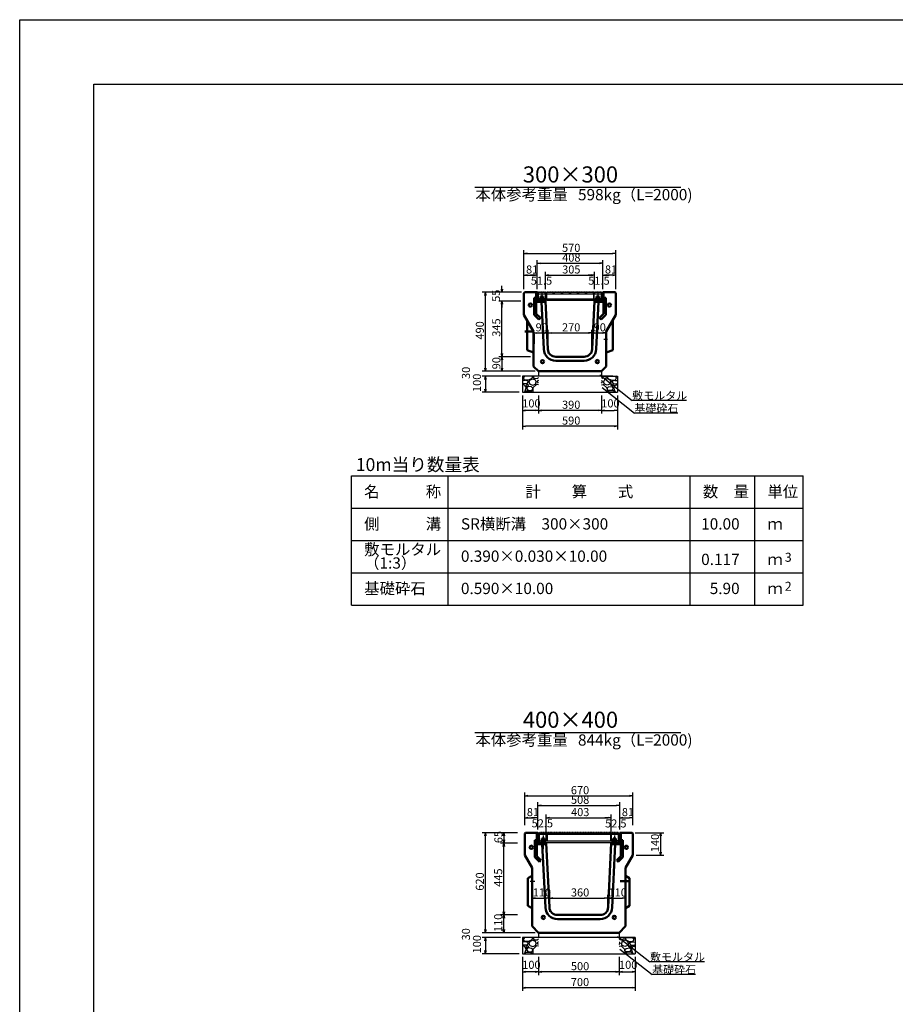
# Model space of a CAD drawing. Extents: x 131708 to 215808, y -112207 to -52807.
# Drawn here: x 131708 to 158850, y -83320 to -52807 of the extents above; entities that cross this region are included whole.
import ezdxf
from ezdxf.enums import TextEntityAlignment as Align

# ---------------------------------------------------------------- set-up
doc = ezdxf.new("R2010")
doc.units = 0
doc.header["$LTSCALE"] = 100
doc.header["$MEASUREMENT"] = 0
doc.layers.get('DEFPOINTS').update_dxf_attribs({"color": 8, "linetype": 'CONTINUOUS'})
for name, color, linetype in [('D-MTR-FRAM（材料表図枠）', 7, 'CONTINUOUS'), ('D-MTR-TXT(文字列）', 7, 'CONTINUOUS'), ('D-MTR（材料表タイトル）', 7, 'CONTINUOUS'), ('D-TTL(外枠）', 2, 'CONTINUOUS'), ('D-TTL-TXT（文字）', 7, 'CONTINUOUS')]:
    doc.layers.add(name, color=color, linetype=linetype)
for name, color, linetype, lineweight in [('D-STR-DIM（寸法）', 7, 'CONTINUOUS', 25), ('D-STR-HTXT（旗揚げ）', 7, 'CONTINUOUS', 25), ('D-STR-STR1（構造物）', 6, 'CONTINUOUS', 25), ('D-STR-STRn（構造物）', 7, 'CONTINUOUS', 25), ('D-STR-TXT（文字）', 7, 'CONTINUOUS', 25), ('D-STR（構造物外形線）', 1, 'CONTINUOUS', 50)]:
    doc.layers.add(name, color=color, linetype=linetype, lineweight=lineweight)
doc.styles.add('ＭＳ ゴシック', font='MS Gothic.ttf')
doc.styles.add('ＭＳゴシック', font='MS Gothic.ttf')

msp = doc.modelspace()

# ---------------------------------------------------------------- linework, layer by layer
at = {"layer": 'D-MTR-FRAM（材料表図枠）', "color": 2, "linetype": 'Continuous'}
for p, q in [((141993, -66947), (155993, -66947)), ((141993, -70947), (141993, -66947)), ((144993, -70947), (144993, -66947)), ((152493, -70947), (152493, -66947)), ((154493, -70147), (154493, -66947)), ((154493, -70947), (154493, -66947)), ((155993, -70947), (155993, -66947)), ((141993, -67947), (155993, -67947)), ((141993, -68947), (155993, -68947)), ((141993, -69947), (155993, -69947)), ((141993, -70947), (155993, -70947))]:
    msp.add_line(p, q, dxfattribs=at)
at = {"layer": 'D-STR-DIM（寸法）', "color": 7, "linetype": 'Continuous', "lineweight": 25, "ltscale": 100}
for p, q in [((147339, -61153), (147339, -59952)), ((147439, -60052), (150089, -60052)), ((150189, -61153), (150189, -59952)), ((147744, -61153), (147744, -60256)), ((147844, -60356), (149684, -60356)), ((149784, -61153), (149784, -60256)), ((147339, -61153), (147339, -60623)), ((147744, -61153), (147744, -60623)), ((147744, -61153), (147744, -60623)), ((148002, -61153), (148002, -60623)), ((148002, -61153), (148002, -60623)), ((149527, -61153), (149527, -60623)), ((149527, -61153), (149527, -60623)), ((149784, -61153), (149784, -60623)), ((149784, -61153), (149784, -60623)), ((150189, -61153), (150189, -60623)), ((147439, -60723), (147644, -60723)), ((147644, -60723), (147544, -60723)), ((148102, -60723), (148202, -60723)), ((148102, -60723), (149427, -60723)), ((149427, -60723), (149327, -60723)), ((149884, -60723), (149984, -60723)), ((150089, -60723), (149884, -60723)), ((147264, -61253), (146046, -61253)), ((147264, -61253), (146558, -61253)), ((146658, -61153), (146658, -61053)), ((146146, -63603), (146146, -61353)), ((147239, -61528), (146558, -61528)), ((147105, -61528), (146558, -61528)), ((146658, -61628), (146658, -61728)), ((146658, -63153), (146658, -61628)), ((147639, -63453), (147639, -62416)), ((147739, -62516), (147989, -62516)), ((148089, -63153), (148089, -62416)), ((148089, -63153), (148089, -62416)), ((148189, -62516), (149339, -62516)), ((149439, -63153), (149439, -62416)), ((149439, -63153), (149439, -62416)), ((149539, -62516), (149789, -62516)), ((149889, -63453), (149889, -62416)), ((147539, -63253), (146558, -63253)), ((147539, -63253), (146558, -63253)), ((146658, -63353), (146658, -63603)), ((147689, -63703), (146046, -63703)), ((147105, -63703), (146046, -63703)), ((146146, -63603), (146146, -63503)), ((147689, -63703), (146558, -63703)), ((147189, -63853), (146046, -63853)), ((147234, -63853), (146046, -63853)), ((146146, -63953), (146146, -64053)), ((146146, -63953), (146146, -64253)), ((147189, -64353), (146046, -64353)), ((147289, -64453), (147289, -65506)), ((147289, -64453), (147289, -65014)), ((147789, -64453), (147789, -65014)), ((147789, -64453), (147789, -65014)), ((149739, -64453), (149739, -65014)), ((149739, -64453), (149739, -65014)), ((150239, -64453), (150239, -65014)), ((150239, -64453), (150239, -65506)), ((147689, -64914), (147389, -64914)), ((149639, -64914), (147889, -64914)), ((149839, -64914), (150139, -64914)), ((150139, -65406), (147389, -65406)), ((147364, -77759), (147364, -76759)), ((147464, -76859), (150614, -76859)), ((150714, -77759), (150714, -76759)), ((147769, -77759), (147769, -77057)), ((147869, -77157), (150209, -77157)), ((150309, -77759), (150309, -77057)), ((147364, -77764), (147364, -77438)), ((147769, -77902), (147769, -77438)), ((147769, -77764), (147769, -77438)), ((148032, -77834), (148032, -77438)), ((148032, -78227), (148032, -77438)), ((150047, -78227), (150047, -77438)), ((150047, -77834), (150047, -77438)), ((150309, -77764), (150309, -77438)), ((150309, -77902), (150309, -77438)), ((150714, -77764), (150714, -77438)), ((147464, -77538), (147669, -77538)), ((147669, -77538), (147569, -77538)), ((148132, -77538), (148232, -77538)), ((148132, -77538), (149947, -77538)), ((149947, -77538), (149847, -77538)), ((150409, -77538), (150509, -77538)), ((150409, -77538), (150614, -77538)), ((147136, -78002), (146046, -78002)), ((146146, -81002), (146146, -78102)), ((147136, -78002), (146615, -78002)), ((146715, -78102), (146715, -78227)), ((150789, -78002), (151676, -78002)), ((151576, -78102), (151576, -78602)), ((147136, -78327), (146615, -78327)), ((147136, -78327), (146615, -78327)), ((146715, -80452), (146715, -78427)), ((150814, -78702), (151676, -78702)), ((147589, -80802), (147589, -79928)), ((148139, -80452), (148139, -79928)), ((148139, -80452), (148139, -79928)), ((149939, -80452), (149939, -79928)), ((149939, -80452), (149939, -79928)), ((150489, -80802), (150489, -79928)), ((147689, -80028), (148039, -80028)), ((148239, -80028), (149839, -80028)), ((150039, -80028), (150389, -80028)), ((147136, -80552), (146615, -80552)), ((147136, -80552), (146615, -80552)), ((146715, -81002), (146715, -80652)), ((147689, -81102), (146046, -81102)), ((147136, -81102), (146046, -81102)), ((146146, -81002), (146146, -80902)), ((147136, -81102), (146615, -81102)), ((147189, -81252), (146046, -81252)), ((147234, -81252), (146046, -81252)), ((146146, -81352), (146146, -81452)), ((146146, -81352), (146146, -81652)), ((147189, -81752), (146046, -81752)), ((147289, -81852), (147289, -82905)), ((147289, -81852), (147289, -82413)), ((147789, -81852), (147789, -82413)), ((147789, -81852), (147789, -82413)), ((150289, -81852), (150289, -82413)), ((150289, -81852), (150289, -82413)), ((150789, -81852), (150789, -82413)), ((150789, -81852), (150789, -82905)), ((147689, -82313), (147389, -82313)), ((150189, -82313), (147889, -82313)), ((150389, -82313), (150689, -82313)), ((150689, -82805), (147389, -82805))]:
    msp.add_line(p, q, dxfattribs=at)
at = {"layer": 'D-STR-DIM（寸法）', "color": 7, "linetype": 'Continuous', "ltscale": 10}
for p, q in [((147339, -60052), (147439, -60035)), ((147439, -60068), (147339, -60052)), ((147339, -60052), (147439, -60052)), ((150089, -60035), (150189, -60052)), ((150189, -60052), (150089, -60068)), ((150189, -60052), (150089, -60052)), ((147744, -60356), (147844, -60340)), ((147844, -60373), (147744, -60356)), ((147744, -60356), (147844, -60356)), ((149684, -60340), (149784, -60356)), ((149784, -60356), (149684, -60373)), ((149784, -60356), (149684, -60356)), ((147339, -60723), (147439, -60707)), ((147644, -60707), (147744, -60723)), ((147644, -60707), (147744, -60723)), ((148002, -60723), (148102, -60707)), ((148002, -60723), (148102, -60707)), ((149427, -60707), (149527, -60723)), ((149427, -60707), (149527, -60723)), ((149784, -60723), (149884, -60707)), ((149784, -60723), (149884, -60707)), ((150089, -60707), (150189, -60723)), ((147439, -60740), (147339, -60723)), ((147339, -60723), (147439, -60723)), ((147744, -60723), (147644, -60740)), ((147744, -60723), (147644, -60723)), ((147744, -60723), (147644, -60740)), ((147744, -60723), (147644, -60723)), ((148102, -60740), (148002, -60723)), ((148002, -60723), (148102, -60723)), ((148102, -60740), (148002, -60723)), ((148002, -60723), (148102, -60723)), ((149527, -60723), (149427, -60740)), ((149527, -60723), (149427, -60723)), ((149527, -60723), (149427, -60740)), ((149527, -60723), (149427, -60723)), ((149884, -60740), (149784, -60723)), ((149784, -60723), (149884, -60723)), ((149884, -60740), (149784, -60723)), ((149784, -60723), (149884, -60723)), ((150189, -60723), (150089, -60740)), ((150189, -60723), (150089, -60723)), ((146129, -61353), (146146, -61253)), ((146146, -61253), (146162, -61353)), ((146146, -61253), (146146, -61353)), ((146658, -61253), (146641, -61153)), ((146675, -61153), (146658, -61253)), ((146658, -61253), (146658, -61153)), ((146641, -61628), (146658, -61528)), ((146641, -61628), (146658, -61528)), ((146658, -61528), (146675, -61628)), ((146658, -61528), (146658, -61628)), ((146658, -61528), (146675, -61628)), ((146658, -61528), (146658, -61628)), ((147639, -62516), (147739, -62500)), ((147739, -62533), (147639, -62516)), ((147639, -62516), (147739, -62516)), ((147989, -62500), (148089, -62516)), ((148089, -62516), (147989, -62533)), ((148089, -62516), (147989, -62516)), ((148089, -62516), (148189, -62500)), ((148189, -62533), (148089, -62516)), ((148089, -62516), (148189, -62516)), ((149339, -62500), (149439, -62516)), ((149439, -62516), (149339, -62533)), ((149439, -62516), (149339, -62516)), ((149439, -62516), (149539, -62500)), ((149539, -62533), (149439, -62516)), ((149439, -62516), (149539, -62516)), ((149789, -62500), (149889, -62516)), ((149889, -62516), (149789, -62533)), ((149889, -62516), (149789, -62516)), ((146658, -63253), (146641, -63153)), ((146675, -63153), (146658, -63253)), ((146658, -63253), (146658, -63153)), ((146641, -63353), (146658, -63253)), ((146658, -63253), (146675, -63353)), ((146658, -63253), (146658, -63353)), ((146146, -63703), (146129, -63603)), ((146146, -63703), (146129, -63603)), ((146162, -63603), (146146, -63703)), ((146146, -63703), (146146, -63603)), ((146162, -63603), (146146, -63703)), ((146146, -63703), (146146, -63603)), ((146658, -63703), (146641, -63603)), ((146675, -63603), (146658, -63703)), ((146658, -63703), (146658, -63603)), ((146129, -63953), (146146, -63853)), ((146129, -63953), (146146, -63853)), ((146146, -63853), (146162, -63953)), ((146146, -63853), (146146, -63953)), ((146146, -63853), (146162, -63953)), ((146146, -63853), (146146, -63953)), ((146146, -64353), (146129, -64253)), ((146162, -64253), (146146, -64353)), ((146146, -64353), (146146, -64253)), ((147289, -64914), (147389, -64897)), ((147389, -64931), (147289, -64914)), ((147289, -64914), (147389, -64914)), ((147689, -64897), (147789, -64914)), ((147789, -64914), (147689, -64931)), ((147789, -64914), (147689, -64914)), ((147789, -64914), (147889, -64897)), ((147889, -64931), (147789, -64914)), ((147789, -64914), (147889, -64914)), ((149639, -64897), (149739, -64914)), ((149739, -64914), (149639, -64931)), ((149739, -64914), (149639, -64914)), ((149739, -64914), (149839, -64897)), ((149839, -64931), (149739, -64914)), ((149739, -64914), (149839, -64914)), ((150139, -64897), (150239, -64914)), ((150239, -64914), (150139, -64931)), ((150239, -64914), (150139, -64914)), ((147289, -65406), (147389, -65390)), ((147389, -65423), (147289, -65406)), ((147289, -65406), (147389, -65406)), ((150139, -65390), (150239, -65406)), ((150239, -65406), (150139, -65423)), ((150239, -65406), (150139, -65406)), ((147364, -76859), (147464, -76842)), ((147464, -76875), (147364, -76859)), ((147364, -76859), (147464, -76859)), ((150614, -76842), (150714, -76859)), ((150714, -76859), (150614, -76875)), ((150714, -76859), (150614, -76859)), ((147769, -77157), (147869, -77140)), ((147869, -77173), (147769, -77157)), ((147769, -77157), (147869, -77157)), ((150209, -77140), (150309, -77157)), ((150309, -77157), (150209, -77173)), ((150309, -77157), (150209, -77157)), ((147364, -77538), (147464, -77521)), ((147464, -77554), (147364, -77538)), ((147364, -77538), (147464, -77538)), ((147669, -77521), (147769, -77538)), ((147669, -77521), (147769, -77538)), ((147769, -77538), (147669, -77554)), ((147769, -77538), (147669, -77538)), ((147769, -77538), (147669, -77554)), ((147769, -77538), (147669, -77538)), ((148032, -77538), (148132, -77521)), ((148032, -77538), (148132, -77521)), ((148132, -77554), (148032, -77538)), ((148032, -77538), (148132, -77538)), ((148132, -77554), (148032, -77538)), ((148032, -77538), (148132, -77538)), ((149947, -77521), (150047, -77538)), ((149947, -77521), (150047, -77538)), ((150047, -77538), (149947, -77554)), ((150047, -77538), (149947, -77538)), ((150047, -77538), (149947, -77554)), ((150047, -77538), (149947, -77538)), ((150309, -77538), (150409, -77521)), ((150309, -77538), (150409, -77521)), ((150409, -77554), (150309, -77538)), ((150309, -77538), (150409, -77538)), ((150409, -77554), (150309, -77538)), ((150309, -77538), (150409, -77538)), ((150614, -77521), (150714, -77538)), ((150714, -77538), (150614, -77554)), ((150714, -77538), (150614, -77538)), ((146129, -78102), (146146, -78002)), ((146146, -78002), (146162, -78102)), ((146146, -78002), (146146, -78102)), ((146699, -78102), (146715, -78002)), ((146715, -78002), (146732, -78102)), ((146715, -78002), (146715, -78102)), ((151559, -78102), (151576, -78002)), ((151576, -78002), (151592, -78102)), ((151576, -78002), (151576, -78102)), ((146715, -78327), (146699, -78227)), ((146699, -78427), (146715, -78327)), ((146732, -78227), (146715, -78327)), ((146715, -78327), (146715, -78227)), ((146715, -78327), (146732, -78427)), ((146715, -78327), (146715, -78427)), ((151576, -78702), (151559, -78602)), ((151592, -78602), (151576, -78702)), ((151576, -78702), (151576, -78602)), ((147589, -80028), (147689, -80011)), ((147689, -80044), (147589, -80028)), ((147589, -80028), (147689, -80028)), ((148039, -80011), (148139, -80028)), ((148139, -80028), (148039, -80044)), ((148139, -80028), (148039, -80028)), ((148139, -80028), (148239, -80011)), ((148239, -80044), (148139, -80028)), ((148139, -80028), (148239, -80028)), ((149839, -80011), (149939, -80028)), ((149939, -80028), (149839, -80044)), ((149939, -80028), (149839, -80028)), ((149939, -80028), (150039, -80011)), ((150039, -80044), (149939, -80028)), ((149939, -80028), (150039, -80028)), ((150389, -80011), (150489, -80028)), ((150489, -80028), (150389, -80044)), ((150489, -80028), (150389, -80028)), ((146715, -80552), (146699, -80452)), ((146699, -80652), (146715, -80552)), ((146732, -80452), (146715, -80552)), ((146715, -80552), (146715, -80452)), ((146715, -80552), (146732, -80652)), ((146715, -80552), (146715, -80652)), ((146146, -81102), (146129, -81002)), ((146146, -81102), (146129, -81002)), ((146162, -81002), (146146, -81102)), ((146146, -81102), (146146, -81002)), ((146162, -81002), (146146, -81102)), ((146146, -81102), (146146, -81002)), ((146715, -81102), (146699, -81002)), ((146732, -81002), (146715, -81102)), ((146715, -81102), (146715, -81002)), ((146129, -81352), (146146, -81252)), ((146129, -81352), (146146, -81252)), ((146146, -81252), (146162, -81352)), ((146146, -81252), (146146, -81352)), ((146146, -81252), (146162, -81352)), ((146146, -81252), (146146, -81352)), ((146146, -81752), (146129, -81652)), ((146162, -81652), (146146, -81752)), ((146146, -81752), (146146, -81652)), ((147289, -82313), (147389, -82296)), ((147389, -82329), (147289, -82313)), ((147289, -82313), (147389, -82313)), ((147689, -82296), (147789, -82313)), ((147789, -82313), (147689, -82329)), ((147789, -82313), (147689, -82313)), ((147789, -82313), (147889, -82296)), ((147889, -82329), (147789, -82313)), ((147789, -82313), (147889, -82313)), ((150189, -82296), (150289, -82313)), ((150289, -82313), (150189, -82329)), ((150289, -82313), (150189, -82313)), ((150289, -82313), (150389, -82296)), ((150389, -82329), (150289, -82313)), ((150289, -82313), (150389, -82313)), ((150689, -82296), (150789, -82313)), ((150789, -82313), (150689, -82329)), ((150789, -82313), (150689, -82313)), ((147289, -82805), (147389, -82788)), ((147389, -82822), (147289, -82805)), ((147289, -82805), (147389, -82805)), ((150689, -82788), (150789, -82805)), ((150789, -82805), (150689, -82822)), ((150789, -82805), (150689, -82805))]:
    msp.add_line(p, q, dxfattribs=at)
at = {"layer": 'D-STR-HTXT（旗揚げ）', "color": 7, "linetype": 'Continuous', "ltscale": 100}
for p, q in [((145819, -57998), (152197, -57998)), ((145819, -74896), (152197, -74896))]:
    msp.add_line(p, q, dxfattribs=at)
at = {"layer": 'D-STR-HTXT（旗揚げ）', "linetype": 'Continuous', "ltscale": 10}
for p, q in [((149693, -63816), (150696, -64605)), ((149759, -64208), (150761, -64998)), ((152382, -64605), (150696, -64605)), ((152110, -64999), (150763, -64999)), ((150243, -81215), (151246, -82004)), ((150309, -81607), (151311, -82396)), ((152932, -82004), (151246, -82004)), ((152660, -82398), (151313, -82398))]:
    msp.add_line(p, q, dxfattribs=at)
at = {"layer": 'D-STR-STR1（構造物）', "color": 7}
for p, q in [((147787, -61253), (147764, -61253)), ((147764, -61253), (147764, -61513)), ((147787, -61503), (147787, -61253)), ((147787, -61253), (148012, -61253)), ((147787, -61303), (148012, -61303)), ((147822, -61249), (147822, -61253)), ((147852, -61249), (147822, -61249)), ((147852, -61253), (147852, -61249)), ((147872, -61249), (147872, -61253)), ((147902, -61249), (147872, -61249)), ((147902, -61253), (147902, -61249)), ((147922, -61249), (147922, -61253)), ((147952, -61249), (147922, -61249)), ((147952, -61253), (147952, -61249)), ((147972, -61249), (147972, -61253)), ((148002, -61249), (147972, -61249)), ((147999, -61283), (147999, -61253)), ((147999, -61253), (148029, -61253)), ((148029, -61283), (147999, -61283)), ((148002, -61253), (148002, -61249)), ((148012, -61253), (148034, -61253)), ((148012, -61453), (148012, -61253)), ((148029, -61253), (148029, -61283)), ((148034, -61253), (149494, -61253)), ((148034, -61253), (148034, -61453)), ((148034, -61303), (149494, -61303)), ((148054, -61249), (148054, -61253)), ((148084, -61249), (148054, -61249)), ((148084, -61253), (148084, -61249)), ((148104, -61249), (148104, -61253)), ((148134, -61249), (148104, -61249)), ((148134, -61253), (148134, -61249)), ((148154, -61249), (148154, -61253)), ((148184, -61249), (148154, -61249)), ((148184, -61253), (148184, -61249)), ((148204, -61249), (148204, -61253)), ((148234, -61249), (148204, -61249)), ((148234, -61253), (148234, -61249)), ((148249, -61283), (148249, -61253)), ((148249, -61253), (148279, -61253)), ((148279, -61283), (148249, -61283)), ((148254, -61249), (148254, -61253)), ((148284, -61249), (148254, -61249)), ((148279, -61253), (148279, -61283)), ((148284, -61253), (148284, -61249)), ((148304, -61249), (148304, -61253)), ((148334, -61249), (148304, -61249)), ((148334, -61253), (148334, -61249)), ((148354, -61249), (148354, -61253)), ((148384, -61249), (148354, -61249)), ((148384, -61253), (148384, -61249)), ((148404, -61249), (148404, -61253)), ((148434, -61249), (148404, -61249)), ((148434, -61253), (148434, -61249)), ((148454, -61249), (148454, -61253)), ((148484, -61249), (148454, -61249)), ((148484, -61253), (148484, -61249)), ((148499, -61283), (148499, -61253)), ((148499, -61253), (148529, -61253)), ((148529, -61283), (148499, -61283)), ((148504, -61249), (148504, -61253)), ((148534, -61249), (148504, -61249)), ((148529, -61253), (148529, -61283)), ((148534, -61253), (148534, -61249)), ((148554, -61249), (148554, -61253)), ((148584, -61249), (148554, -61249)), ((148584, -61253), (148584, -61249)), ((148604, -61249), (148604, -61253)), ((148634, -61249), (148604, -61249)), ((148634, -61253), (148634, -61249)), ((148654, -61249), (148654, -61253)), ((148684, -61249), (148654, -61249)), ((148684, -61253), (148684, -61249)), ((148704, -61249), (148704, -61253)), ((148734, -61249), (148704, -61249)), ((148734, -61253), (148734, -61249)), ((148749, -61283), (148749, -61253)), ((148749, -61253), (148779, -61253)), ((148779, -61283), (148749, -61283)), ((148754, -61249), (148754, -61253)), ((148784, -61249), (148754, -61249)), ((148779, -61253), (148779, -61283)), ((148784, -61253), (148784, -61249)), ((148804, -61249), (148804, -61253)), ((148834, -61249), (148804, -61249)), ((148834, -61253), (148834, -61249)), ((148854, -61249), (148854, -61253)), ((148884, -61249), (148854, -61249)), ((148884, -61253), (148884, -61249)), ((148904, -61249), (148904, -61253)), ((148934, -61249), (148904, -61249)), ((148934, -61253), (148934, -61249)), ((148954, -61249), (148954, -61253)), ((148984, -61249), (148954, -61249)), ((148984, -61253), (148984, -61249)), ((148999, -61283), (148999, -61253)), ((148999, -61253), (149029, -61253)), ((149029, -61283), (148999, -61283)), ((149004, -61249), (149004, -61253)), ((149034, -61249), (149004, -61249)), ((149029, -61253), (149029, -61283)), ((149034, -61253), (149034, -61249)), ((149054, -61249), (149054, -61253)), ((149084, -61249), (149054, -61249)), ((149084, -61253), (149084, -61249)), ((149104, -61249), (149104, -61253)), ((149134, -61249), (149104, -61249)), ((149134, -61253), (149134, -61249)), ((149154, -61249), (149154, -61253)), ((149184, -61249), (149154, -61249)), ((149184, -61253), (149184, -61249)), ((149204, -61249), (149204, -61253)), ((149234, -61249), (149204, -61249)), ((149234, -61253), (149234, -61249)), ((149249, -61283), (149249, -61253)), ((149249, -61253), (149279, -61253)), ((149279, -61283), (149249, -61283)), ((149254, -61249), (149254, -61253)), ((149284, -61249), (149254, -61249)), ((149279, -61253), (149279, -61283)), ((149284, -61253), (149284, -61249)), ((149304, -61249), (149304, -61253)), ((149334, -61249), (149304, -61249)), ((149334, -61253), (149334, -61249)), ((149354, -61249), (149354, -61253)), ((149384, -61249), (149354, -61249)), ((149384, -61253), (149384, -61249)), ((149404, -61249), (149404, -61253)), ((149434, -61249), (149404, -61249)), ((149434, -61253), (149434, -61249)), ((149454, -61249), (149454, -61253)), ((149484, -61249), (149454, -61249)), ((149484, -61253), (149484, -61249)), ((149517, -61253), (149494, -61253)), ((149494, -61253), (149494, -61453)), ((149499, -61283), (149499, -61253)), ((149499, -61253), (149529, -61253)), ((149529, -61283), (149499, -61283)), ((149517, -61253), (149742, -61253)), ((149517, -61453), (149517, -61253)), ((149517, -61303), (149742, -61303)), ((149529, -61253), (149529, -61283)), ((149552, -61249), (149552, -61253)), ((149582, -61249), (149552, -61249)), ((149582, -61253), (149582, -61249)), ((149602, -61249), (149602, -61253)), ((149632, -61249), (149602, -61249)), ((149632, -61253), (149632, -61249)), ((149652, -61249), (149652, -61253)), ((149682, -61249), (149652, -61249)), ((149682, -61253), (149682, -61249)), ((149702, -61249), (149702, -61253)), ((149732, -61249), (149702, -61249)), ((149732, -61253), (149732, -61249)), ((149742, -61253), (149764, -61253)), ((149742, -61503), (149742, -61253)), ((149764, -61253), (149764, -61513)), ((147779, -61528), (148007, -61528)), ((147787, -61453), (148012, -61453)), ((148007, -61503), (147787, -61503)), ((147787, -61503), (148012, -61503)), ((147977, -61496), (147812, -61496)), ((147812, -61496), (147812, -61503)), ((147812, -61503), (147894, -61503)), ((147964, -61433), (147825, -61433)), ((147825, -61433), (147825, -61496)), ((147825, -61496), (147964, -61496)), ((147860, -61496), (147860, -61433)), ((147894, -61503), (147977, -61503)), ((147929, -61496), (147929, -61433)), ((147964, -61496), (147964, -61433)), ((147977, -61503), (147977, -61496)), ((148007, -61528), (148007, -61503)), ((148034, -61453), (148012, -61453)), ((148034, -61503), (148012, -61503)), ((148034, -61453), (149494, -61453)), ((148034, -61503), (149494, -61503)), ((149494, -61453), (149517, -61453)), ((149494, -61503), (149517, -61503)), ((149517, -61453), (149742, -61453)), ((149517, -61503), (149742, -61503)), ((149522, -61503), (149742, -61503)), ((149522, -61528), (149522, -61503)), ((149749, -61528), (149522, -61528)), ((149552, -61495), (149717, -61495)), ((149552, -61503), (149552, -61495)), ((149634, -61503), (149552, -61503)), ((149565, -61433), (149704, -61433)), ((149565, -61495), (149565, -61433)), ((149704, -61495), (149565, -61495)), ((149600, -61495), (149600, -61433)), ((149717, -61503), (149634, -61503)), ((149669, -61495), (149669, -61433)), ((149704, -61433), (149704, -61495)), ((149717, -61495), (149717, -61503)), ((147812, -78002), (147789, -78002)), ((147789, -78002), (147789, -78327)), ((147812, -78252), (147812, -78002)), ((147812, -78002), (147812, -78302)), ((147812, -78002), (148037, -78002)), ((147812, -78052), (148037, -78052)), ((147827, -77998), (147827, -78002)), ((147857, -77998), (147827, -77998)), ((147857, -78002), (147857, -77998)), ((147877, -77998), (147877, -78002)), ((147907, -77998), (147877, -77998)), ((147907, -78002), (147907, -77998)), ((147927, -77998), (147927, -78002)), ((147957, -77998), (147927, -77998)), ((147957, -78002), (147957, -77998)), ((147977, -77998), (147977, -78002)), ((148007, -77998), (147977, -77998)), ((148007, -78002), (148007, -77998)), ((148024, -78032), (148024, -78002)), ((148024, -78002), (148037, -78002)), ((148037, -78032), (148024, -78032)), ((148027, -77998), (148027, -78002)), ((148057, -77998), (148027, -77998)), ((148037, -78002), (148037, -78252)), ((148059, -78002), (148037, -78002)), ((148037, -78002), (148037, -78252)), ((148037, -78002), (148054, -78002)), ((148037, -78002), (148059, -78002)), ((148057, -78002), (148057, -77998)), ((148059, -78002), (148059, -78252)), ((148059, -78252), (148059, -78002)), ((148059, -78002), (150019, -78002)), ((148059, -78052), (150019, -78052)), ((148077, -77998), (148077, -78002)), ((148107, -77998), (148077, -77998)), ((148107, -78002), (148107, -77998)), ((148127, -77998), (148127, -78002)), ((148157, -77998), (148127, -77998)), ((148157, -78002), (148157, -77998)), ((148177, -77998), (148177, -78002)), ((148207, -77998), (148177, -77998)), ((148207, -78002), (148207, -77998)), ((148227, -77998), (148227, -78002)), ((148257, -77998), (148227, -77998)), ((148257, -78002), (148257, -77998)), ((148274, -78032), (148274, -78002)), ((148274, -78002), (148304, -78002)), ((148304, -78032), (148274, -78032)), ((148277, -77998), (148277, -78002)), ((148307, -77998), (148277, -77998)), ((148304, -78002), (148304, -78032)), ((148307, -78002), (148307, -77998)), ((148327, -77998), (148327, -78002)), ((148357, -77998), (148327, -77998)), ((148357, -78002), (148357, -77998)), ((148377, -77998), (148377, -78002)), ((148407, -77998), (148377, -77998)), ((148407, -78002), (148407, -77998)), ((148427, -77998), (148427, -78002)), ((148457, -77998), (148427, -77998)), ((148457, -78002), (148457, -77998)), ((148477, -77998), (148477, -78002)), ((148507, -77998), (148477, -77998)), ((148507, -78002), (148507, -77998)), ((148524, -78032), (148524, -78002)), ((148524, -78002), (148554, -78002)), ((148554, -78032), (148524, -78032)), ((148527, -77998), (148527, -78002)), ((148557, -77998), (148527, -77998)), ((148554, -78002), (148554, -78032)), ((148557, -78002), (148557, -77998)), ((148577, -77998), (148577, -78002)), ((148607, -77998), (148577, -77998)), ((148607, -78002), (148607, -77998)), ((148627, -77998), (148627, -78002)), ((148657, -77998), (148627, -77998)), ((148657, -78002), (148657, -77998)), ((148677, -77998), (148677, -78002)), ((148707, -77998), (148677, -77998)), ((148707, -78002), (148707, -77998)), ((148727, -77998), (148727, -78002)), ((148757, -77998), (148727, -77998)), ((148757, -78002), (148757, -77998)), ((148774, -78032), (148774, -78002)), ((148774, -78002), (148804, -78002)), ((148804, -78032), (148774, -78032)), ((148777, -77998), (148777, -78002)), ((148807, -77998), (148777, -77998)), ((148804, -78002), (148804, -78032)), ((148807, -78002), (148807, -77998)), ((148827, -77998), (148827, -78002)), ((148857, -77998), (148827, -77998)), ((148857, -78002), (148857, -77998)), ((148877, -77998), (148877, -78002)), ((148907, -77998), (148877, -77998)), ((148907, -78002), (148907, -77998)), ((148927, -77998), (148927, -78002)), ((148957, -77998), (148927, -77998)), ((148957, -78002), (148957, -77998)), ((148977, -77998), (148977, -78002)), ((149007, -77998), (148977, -77998)), ((149007, -78002), (149007, -77998)), ((149024, -78032), (149024, -78002)), ((149024, -78002), (149054, -78002)), ((149054, -78032), (149024, -78032)), ((149027, -77998), (149027, -78002)), ((149057, -77998), (149027, -77998)), ((149054, -78002), (149054, -78032)), ((149057, -78002), (149057, -77998)), ((149077, -77998), (149077, -78002)), ((149107, -77998), (149077, -77998)), ((149107, -78002), (149107, -77998)), ((149127, -77998), (149127, -78002)), ((149157, -77998), (149127, -77998)), ((149157, -78002), (149157, -77998)), ((149177, -77998), (149177, -78002)), ((149207, -77998), (149177, -77998)), ((149207, -78002), (149207, -77998)), ((149227, -77998), (149227, -78002)), ((149257, -77998), (149227, -77998)), ((149257, -78002), (149257, -77998)), ((149274, -78032), (149274, -78002)), ((149274, -78002), (149304, -78002)), ((149304, -78032), (149274, -78032)), ((149277, -77998), (149277, -78002)), ((149307, -77998), (149277, -77998)), ((149304, -78002), (149304, -78032)), ((149307, -78002), (149307, -77998)), ((149327, -77998), (149327, -78002)), ((149357, -77998), (149327, -77998)), ((149357, -78002), (149357, -77998)), ((149377, -77998), (149377, -78002)), ((149407, -77998), (149377, -77998)), ((149407, -78002), (149407, -77998)), ((149427, -77998), (149427, -78002)), ((149457, -77998), (149427, -77998)), ((149457, -78002), (149457, -77998)), ((149477, -77998), (149477, -78002)), ((149507, -77998), (149477, -77998)), ((149507, -78002), (149507, -77998)), ((149524, -78032), (149524, -78002)), ((149524, -78002), (149554, -78002)), ((149554, -78032), (149524, -78032)), ((149527, -77998), (149527, -78002)), ((149557, -77998), (149527, -77998)), ((149554, -78002), (149554, -78032)), ((149557, -78002), (149557, -77998)), ((149577, -77998), (149577, -78002)), ((149607, -77998), (149577, -77998)), ((149607, -78002), (149607, -77998)), ((149627, -77998), (149627, -78002)), ((149657, -77998), (149627, -77998)), ((149657, -78002), (149657, -77998)), ((149677, -77998), (149677, -78002)), ((149707, -77998), (149677, -77998)), ((149707, -78002), (149707, -77998)), ((149727, -77998), (149727, -78002)), ((149757, -77998), (149727, -77998)), ((149757, -78002), (149757, -77998)), ((149774, -78032), (149774, -78002)), ((149774, -78002), (149804, -78002)), ((149804, -78032), (149774, -78032)), ((149777, -77998), (149777, -78002)), ((149807, -77998), (149777, -77998)), ((149804, -78002), (149804, -78032)), ((149807, -78002), (149807, -77998)), ((149827, -77998), (149827, -78002)), ((149857, -77998), (149827, -77998)), ((149857, -78002), (149857, -77998)), ((149877, -77998), (149877, -78002)), ((149907, -77998), (149877, -77998)), ((149907, -78002), (149907, -77998)), ((149927, -77998), (149927, -78002)), ((149957, -77998), (149927, -77998)), ((149957, -78002), (149957, -77998)), ((149977, -77998), (149977, -78002)), ((150007, -77998), (149977, -77998)), ((150007, -78002), (150007, -77998)), ((150019, -78002), (150019, -78252)), ((150042, -78002), (150019, -78002)), ((150019, -78002), (150019, -78252)), ((150019, -78002), (150042, -78002)), ((150024, -78002), (150042, -78002)), ((150027, -77998), (150027, -78002)), ((150057, -77998), (150027, -77998)), ((150042, -78002), (150042, -78252)), ((150042, -78252), (150042, -78002)), ((150042, -78002), (150054, -78002)), ((150042, -78002), (150267, -78002)), ((150054, -78032), (150042, -78032)), ((150042, -78052), (150267, -78052)), ((150054, -78002), (150054, -78032)), ((150057, -78002), (150057, -77998)), ((150077, -77998), (150077, -78002)), ((150107, -77998), (150077, -77998)), ((150107, -78002), (150107, -77998)), ((150127, -77998), (150127, -78002)), ((150157, -77998), (150127, -77998)), ((150157, -78002), (150157, -77998)), ((150177, -77998), (150177, -78002)), ((150207, -77998), (150177, -77998)), ((150207, -78002), (150207, -77998)), ((150227, -77998), (150227, -78002)), ((150257, -77998), (150227, -77998)), ((150257, -78002), (150257, -77998)), ((150267, -78002), (150289, -78002)), ((150267, -78252), (150267, -78002)), ((150267, -78002), (150267, -78302)), ((150289, -78002), (150289, -78327)), ((147789, -78302), (147789, -78327)), ((147789, -78327), (148032, -78327)), ((147812, -78252), (148037, -78252)), ((147812, -78302), (150267, -78302)), ((148017, -78294), (147852, -78294)), ((147852, -78294), (147852, -78302)), ((147852, -78302), (147934, -78302)), ((148004, -78232), (147865, -78232)), ((147865, -78232), (147865, -78294)), ((147865, -78294), (148004, -78294)), ((147900, -78294), (147900, -78232)), ((147934, -78302), (148017, -78302)), ((147969, -78294), (147969, -78232)), ((148004, -78294), (148004, -78232)), ((148017, -78302), (148017, -78294)), ((148032, -78327), (148032, -78302)), ((148037, -78252), (148059, -78252)), ((148037, -78252), (148059, -78252)), ((148059, -78252), (150019, -78252)), ((150019, -78252), (150042, -78252)), ((150019, -78252), (150042, -78252)), ((150042, -78252), (150267, -78252)), ((150047, -78327), (150047, -78302)), ((150289, -78327), (150047, -78327)), ((150062, -78294), (150227, -78294)), ((150062, -78302), (150062, -78294)), ((150144, -78302), (150062, -78302)), ((150075, -78232), (150214, -78232)), ((150075, -78294), (150075, -78232)), ((150214, -78294), (150075, -78294)), ((150110, -78294), (150110, -78232)), ((150227, -78302), (150144, -78302)), ((150179, -78294), (150179, -78232)), ((150214, -78232), (150214, -78294)), ((150227, -78294), (150227, -78302)), ((150289, -78302), (150289, -78327))]:
    msp.add_line(p, q, dxfattribs=at)
at = {"layer": 'D-STR-STR1（構造物）', "color": 7, "linetype": 'Continuous'}
for p, q in [((147897, -61283), (147897, -61652)), ((149632, -61283), (149632, -61652)), ((147639, -62537), (147655, -62553)), ((147639, -62537), (147655, -62553)), ((149889, -62537), (149873, -62553)), ((147655, -62853), (147639, -62869)), ((147655, -62853), (147639, -62869)), ((147655, -62553), (147655, -62853)), ((147655, -62553), (147655, -62853)), ((149820, -62703), (149933, -62703)), ((149873, -62553), (149873, -62853)), ((149873, -62853), (149889, -62869)), ((147937, -78089), (147937, -78502)), ((150142, -78089), (150142, -78502)), ((147531, -79502), (147678, -79502)), ((147589, -79336), (147605, -79352)), ((147589, -79336), (147605, -79352)), ((147605, -79352), (147605, -79652)), ((147605, -79352), (147605, -79652)), ((150489, -79336), (150473, -79352)), ((150473, -79352), (150473, -79652)), ((147605, -79652), (147589, -79668)), ((147605, -79652), (147589, -79668)), ((150473, -79652), (150489, -79668))]:
    msp.add_line(p, q, dxfattribs=at)
at = {"layer": 'D-STR-STR1（構造物）', "color": 7}
for centre, radius, start, end in [((147779, -61513), 15, 180, 270), ((147894, -61433), 55, 0, 180), ((149634, -61433), 55, 0, 180), ((149749, -61513), 15, 270, 0), ((147934, -78232), 55, 0, 180), ((150144, -78232), 55, 0, 180)]:
    msp.add_arc(centre, radius, start, end, dxfattribs=at)
at = {"layer": 'D-STR-STRn（構造物）', "color": 7, "linetype": 'Continuous', "ltscale": 100}
for p, q in [((147789, -63703), (147789, -63853)), ((149739, -63703), (149739, -63853)), ((147789, -63853), (147289, -63853)), ((147289, -63853), (147289, -64353)), ((147289, -63896), (147346, -63853)), ((147366, -63984), (147289, -63992)), ((147310, -64092), (147289, -64069)), ((147320, -63908), (147370, -63853)), ((147356, -63968), (147321, -63908)), ((147480, -63977), (147355, -63967)), ((147465, -64008), (147365, -63983)), ((147470, -64033), (147425, -64083)), ((147470, -64033), (147465, -64008)), ((147586, -63923), (147481, -63978)), ((147495, -64033), (147525, -64103)), ((147500, -64033), (147530, -63963)), ((147530, -63963), (147610, -63938)), ((147605, -63853), (147585, -63923)), ((147610, -63938), (147690, -63968)), ((147622, -63853), (147649, -63917)), ((147650, -63918), (147755, -63923)), ((147690, -63968), (147720, -64033)), ((147695, -64103), (147720, -64033)), ((147755, -63923), (147789, -63896)), ((147755, -64033), (147770, -63993)), ((147789, -64069), (147755, -64032)), ((147789, -63992), (147771, -63994)), ((150089, -63853), (147789, -63853)), ((149739, -63853), (150239, -63853)), ((149773, -63923), (149739, -63896)), ((149739, -63992), (149758, -63994)), ((149739, -64069), (149774, -64032)), ((149774, -64033), (149759, -63993)), ((149879, -63918), (149774, -63923)), ((149838, -63968), (149808, -64033)), ((149834, -64103), (149809, -64033)), ((149919, -63938), (149839, -63968)), ((149906, -63853), (149879, -63917)), ((149998, -63963), (149918, -63938)), ((149923, -63853), (149943, -63923)), ((149943, -63923), (150048, -63978)), ((150029, -64033), (149999, -63963)), ((150034, -64033), (150004, -64103)), ((150049, -63977), (150174, -63967)), ((150058, -64033), (150063, -64008)), ((150059, -64033), (150104, -64083)), ((150064, -64008), (150164, -63983)), ((150209, -63908), (150159, -63853)), ((150163, -63984), (150239, -63992)), ((150173, -63968), (150208, -63908)), ((150239, -63896), (150183, -63853)), ((150219, -64092), (150239, -64069)), ((150239, -63853), (150239, -64353)), ((147350, -64124), (147289, -64119)), ((147425, -64083), (147310, -64093)), ((147346, -64353), (147365, -64338)), ((147406, -64213), (147351, -64123)), ((147365, -64338), (147405, -64213)), ((147370, -64353), (147410, -64308)), ((147435, -64113), (147400, -64128)), ((147400, -64128), (147420, -64178)), ((147410, -64308), (147540, -64308)), ((147420, -64178), (147495, -64133)), ((147470, -64173), (147420, -64223)), ((147420, -64223), (147460, -64283)), ((147495, -64133), (147435, -64113)), ((147460, -64283), (147585, -64298)), ((147571, -64188), (147471, -64173)), ((147525, -64104), (147610, -64129)), ((147540, -64307), (147605, -64352)), ((147611, -64224), (147571, -64189)), ((147585, -64298), (147610, -64253)), ((147609, -64322), (147622, -64353)), ((147615, -64218), (147610, -64323)), ((147610, -64253), (147610, -64223)), ((147611, -64128), (147696, -64103)), ((147730, -64113), (147615, -64218)), ((147789, -64119), (147730, -64114)), ((149739, -64119), (149798, -64114)), ((149798, -64113), (149913, -64218)), ((149918, -64128), (149833, -64103)), ((149919, -64322), (149906, -64353)), ((149914, -64218), (149919, -64323)), ((149917, -64224), (149957, -64189)), ((149943, -64298), (149918, -64253)), ((150004, -64104), (149919, -64129)), ((149919, -64253), (149919, -64223)), ((149989, -64307), (149924, -64352)), ((150068, -64283), (149943, -64298)), ((149958, -64188), (150058, -64173)), ((150119, -64308), (149989, -64308)), ((150033, -64133), (150093, -64113)), ((150109, -64178), (150034, -64133)), ((150059, -64173), (150109, -64223)), ((150109, -64223), (150069, -64283)), ((150094, -64113), (150129, -64128)), ((150104, -64083), (150219, -64093)), ((150129, -64128), (150109, -64178)), ((150159, -64353), (150119, -64308)), ((150122, -64213), (150177, -64123)), ((150163, -64338), (150123, -64213)), ((150183, -64353), (150164, -64338)), ((150178, -64124), (150239, -64119)), ((147789, -81102), (147789, -81252)), ((150289, -81102), (150289, -81252)), ((147789, -81252), (147289, -81252)), ((147289, -81252), (147289, -81752)), ((147289, -81295), (147346, -81252)), ((147366, -81382), (147289, -81390)), ((147310, -81490), (147289, -81468)), ((147320, -81307), (147370, -81252)), ((147356, -81367), (147321, -81307)), ((147480, -81376), (147355, -81366)), ((147465, -81407), (147365, -81382)), ((147470, -81432), (147425, -81482)), ((147470, -81432), (147465, -81407)), ((147586, -81322), (147481, -81377)), ((147495, -81432), (147525, -81502)), ((147500, -81432), (147530, -81362)), ((147530, -81362), (147610, -81337)), ((147605, -81252), (147585, -81322)), ((147610, -81337), (147690, -81367)), ((147622, -81252), (147649, -81316)), ((147650, -81317), (147755, -81322)), ((147690, -81367), (147720, -81432)), ((147695, -81502), (147720, -81432)), ((147755, -81321), (147789, -81295)), ((147755, -81432), (147770, -81392)), ((147789, -81468), (147755, -81430)), ((147789, -81390), (147771, -81392)), ((150789, -81252), (147789, -81252)), ((150289, -81252), (150789, -81252)), ((150323, -81321), (150289, -81295)), ((150289, -81390), (150308, -81392)), ((150289, -81468), (150324, -81430)), ((150324, -81432), (150309, -81392)), ((150429, -81317), (150324, -81322)), ((150388, -81367), (150358, -81432)), ((150384, -81502), (150359, -81432)), ((150469, -81337), (150389, -81367)), ((150456, -81252), (150429, -81316)), ((150548, -81362), (150468, -81337)), ((150473, -81252), (150493, -81322)), ((150493, -81322), (150598, -81377)), ((150579, -81432), (150549, -81362)), ((150584, -81432), (150554, -81502)), ((150599, -81376), (150724, -81366)), ((150608, -81432), (150613, -81407)), ((150609, -81432), (150654, -81482)), ((150614, -81407), (150714, -81382)), ((150759, -81307), (150709, -81252)), ((150713, -81382), (150789, -81390)), ((150723, -81367), (150758, -81307)), ((150789, -81295), (150733, -81252)), ((150769, -81490), (150789, -81468)), ((150789, -81252), (150789, -81752)), ((147350, -81522), (147289, -81517)), ((147425, -81482), (147310, -81492)), ((147346, -81752), (147365, -81736)), ((147406, -81612), (147351, -81522)), ((147365, -81737), (147405, -81612)), ((147370, -81752), (147410, -81707)), ((147435, -81512), (147400, -81527)), ((147400, -81527), (147420, -81577)), ((147410, -81707), (147540, -81707)), ((147420, -81577), (147495, -81532)), ((147470, -81572), (147420, -81622)), ((147420, -81622), (147460, -81682)), ((147495, -81532), (147435, -81512)), ((147460, -81682), (147585, -81697)), ((147571, -81587), (147471, -81572)), ((147525, -81502), (147610, -81527)), ((147540, -81706), (147605, -81751)), ((147611, -81623), (147571, -81588)), ((147585, -81697), (147610, -81652)), ((147609, -81721), (147622, -81752)), ((147615, -81617), (147610, -81722)), ((147610, -81652), (147610, -81622)), ((147611, -81527), (147696, -81502)), ((147730, -81512), (147615, -81617)), ((147789, -81517), (147730, -81512)), ((150289, -81517), (150348, -81512)), ((150348, -81512), (150463, -81617)), ((150468, -81527), (150383, -81502)), ((150469, -81721), (150456, -81752)), ((150464, -81617), (150469, -81722)), ((150467, -81623), (150507, -81588)), ((150493, -81697), (150468, -81652)), ((150554, -81502), (150469, -81527)), ((150469, -81652), (150469, -81622)), ((150539, -81706), (150474, -81751)), ((150618, -81682), (150493, -81697)), ((150508, -81587), (150608, -81572)), ((150669, -81707), (150539, -81707)), ((150583, -81532), (150643, -81512)), ((150659, -81577), (150584, -81532)), ((150609, -81572), (150659, -81622)), ((150659, -81622), (150619, -81682)), ((150644, -81512), (150679, -81527)), ((150654, -81482), (150769, -81492)), ((150679, -81527), (150659, -81577)), ((150709, -81752), (150669, -81707)), ((150672, -81612), (150727, -81522)), ((150713, -81737), (150673, -81612)), ((150733, -81752), (150714, -81736)), ((150728, -81522), (150789, -81517))]:
    msp.add_line(p, q, dxfattribs=at)
at = {"layer": 'D-STR-STRn（構造物）', "color": 7, "linetype": 'Continuous'}
for p, q in [((147289, -64353), (150239, -64353)), ((147289, -81752), (150789, -81752))]:
    msp.add_line(p, q, dxfattribs=at)
at = {"layer": 'D-STR（構造物外形線）', "color": 1, "linetype": 'Continuous'}
for p, q in [((147364, -61253), (147339, -61278)), ((147339, -61278), (147339, -61953)), ((147744, -61253), (147364, -61253)), ((147722, -61253), (147722, -61925)), ((147722, -61253), (147722, -61925)), ((147722, -61253), (147722, -61550)), ((147722, -61253), (147722, -61550)), ((147744, -61253), (147744, -61528)), ((147744, -61253), (147744, -61528)), ((147744, -61253), (147744, -61528)), ((149784, -61253), (150164, -61253)), ((149784, -61253), (149784, -61528)), ((149784, -61253), (149784, -61528)), ((149784, -61253), (149784, -61528)), ((149807, -61253), (149807, -61925)), ((149807, -61253), (149807, -61925)), ((149807, -61253), (149807, -61550)), ((149807, -61253), (149807, -61550)), ((150164, -61253), (150189, -61278)), ((150189, -61278), (150189, -61953)), ((147657, -61425), (147657, -61952)), ((147722, -61425), (147657, -61425)), ((148002, -61550), (147722, -61550)), ((148002, -61528), (147744, -61528)), ((147857, -61383), (147937, -61383)), ((147857, -61383), (147857, -61528)), ((147953, -63022), (147878, -61550)), ((147937, -61383), (147937, -61528)), ((148077, -63016), (148002, -61528)), ((149451, -63016), (149527, -61528)), ((149527, -61528), (149784, -61528)), ((149527, -61550), (149807, -61550)), ((149576, -63022), (149651, -61550)), ((149592, -61383), (149672, -61383)), ((149592, -61383), (149592, -61528)), ((149672, -61383), (149672, -61528)), ((149807, -61425), (149872, -61425)), ((149872, -61425), (149872, -61952)), ((147722, -61925), (147847, -62050)), ((149807, -61925), (149682, -62050)), ((147339, -61953), (147639, -62473)), ((147439, -63047), (147439, -62126)), ((147657, -61952), (147801, -62096)), ((147847, -62050), (147801, -62096)), ((149682, -62050), (149728, -62096)), ((149872, -61952), (149728, -62096)), ((150189, -61953), (149889, -62473)), ((150089, -63047), (150089, -62126)), ((147371, -62473), (147639, -62473)), ((147639, -62473), (147639, -63553)), ((149889, -62473), (149889, -63553)), ((147439, -63047), (147639, -63122)), ((150089, -63047), (149889, -63122)), ((148764, -63253), (148327, -63253)), ((148764, -63378), (148327, -63378)), ((148764, -63253), (149202, -63253)), ((148764, -63378), (149202, -63378)), ((147639, -63553), (147789, -63703)), ((148764, -63703), (147789, -63703)), ((148764, -63703), (149739, -63703)), ((149889, -63553), (149739, -63703)), ((147389, -78002), (147364, -78027)), ((147364, -78027), (147364, -78702)), ((147769, -78002), (147389, -78002)), ((147739, -78002), (147739, -78732)), ((147769, -78002), (147769, -78327)), ((147769, -78002), (147769, -78327)), ((147769, -78002), (147769, -78327)), ((147769, -78002), (147769, -78327)), ((150309, -78002), (150689, -78002)), ((150309, -78002), (150309, -78327)), ((150339, -78002), (150339, -78732)), ((150689, -78002), (150714, -78027)), ((150714, -78027), (150714, -78702)), ((150714, -78027), (150714, -78702)), ((147674, -78232), (147674, -78759)), ((147739, -78232), (147674, -78232)), ((148032, -78357), (147739, -78357)), ((148032, -78327), (147769, -78327)), ((147897, -78182), (147977, -78182)), ((147897, -78182), (147897, -78327)), ((148003, -80320), (147908, -78357)), ((147977, -78182), (147977, -78327)), ((148128, -80314), (148032, -78327)), ((148032, -78357), (148032, -78327)), ((149951, -80314), (150047, -78327)), ((149951, -80314), (150047, -78327)), ((149951, -80314), (150047, -78327)), ((150047, -78327), (150309, -78327)), ((150047, -78327), (150047, -78357)), ((150047, -78357), (150339, -78357)), ((150076, -80320), (150171, -78357)), ((150076, -80320), (150171, -78357)), ((150102, -78182), (150182, -78182)), ((150102, -78182), (150102, -78327)), ((150182, -78182), (150182, -78327)), ((150339, -78232), (150404, -78232)), ((150404, -78232), (150404, -78759)), ((147364, -78702), (147589, -79091)), ((150714, -78702), (150489, -79091)), ((147674, -78759), (147818, -78903)), ((147739, -78732), (147864, -78857)), ((147864, -78857), (147818, -78903)), ((150339, -78732), (150214, -78857)), ((150214, -78857), (150260, -78903)), ((150404, -78759), (150260, -78903)), ((147589, -79091), (147589, -80902)), ((150489, -79091), (150489, -80902)), ((147589, -79338), (147464, -79413)), ((147464, -80263), (147464, -79413)), ((150323, -79502), (150612, -79502)), ((150614, -79413), (150489, -79338)), ((150614, -80263), (150614, -79413)), ((147464, -80263), (147589, -80338)), ((149039, -80552), (148378, -80552)), ((149039, -80552), (149701, -80552)), ((150614, -80263), (150489, -80338)), ((149039, -80677), (148378, -80677)), ((149039, -80677), (149701, -80677)), ((147589, -80902), (147789, -81102)), ((149039, -81102), (147789, -81102)), ((149039, -81102), (150289, -81102)), ((149039, -81102), (150289, -81102)), ((150489, -80902), (150289, -81102))]:
    msp.add_line(p, q, dxfattribs=at)
for centre in [(147539, -61653), (149989, -61653), (147914, -63403), (149614, -63403), (147564, -78452), (150514, -78452), (147939, -80627), (150139, -80627)]:
    msp.add_circle(centre, 50, dxfattribs=at)
for centre, radius, start, end in [((148327, -63003), 375, 182.9038, 270), ((148327, -63003), 250, 182.9038, 270), ((149202, -63003), 250, 270, 357.0962), ((149202, -63003), 375, 270, 357.0962), ((148378, -80302), 375, 182.7661, 270), ((148378, -80302), 375, 182.7661, 270), ((148378, -80302), 250, 182.7661, 270), ((148378, -80302), 250, 182.7661, 270), ((149701, -80302), 250, 270, 357.2339), ((149701, -80302), 375, 270, 357.2339)]:
    msp.add_arc(centre, radius, start, end, dxfattribs=at)
at = {"layer": 'D-TTL(外枠）', "linetype": 'Continuous'}
msp.add_line((134008, -54807), (213508, -54807), dxfattribs=at)
at = {"layer": 'D-TTL(外枠）'}
msp.add_line((134008, -110207), (134008, -54807), dxfattribs=at)
at = {"layer": 'DEFPOINTS'}
for p, q in [((131708, -52807), (215808, -52807)), ((131708, -112207), (131708, -52807))]:
    msp.add_line(p, q, dxfattribs=at)

# ---------------------------------------------------------------- texts
at = {"layer": 'D-MTR-TXT(文字列）', "color": 7, "linetype": 'Continuous', "lineweight": 18, "style": 'ＭＳ ゴシック'}
for p in [(147266, -58404), (147266, -75303)]:
    msp.add_text('本体参考重量', height=350, dxfattribs=at).set_placement(p, align=Align.CENTER)
for s, p in [('598kg（L=2000)', (149014, -58404)), ('844kg（L=2000)', (149014, -75303))]:
    msp.add_text(s, height=350, dxfattribs=at).set_placement(p)
at = {"layer": 'D-MTR-TXT(文字列）', "color": 7, "linetype": 'Continuous', "style": 'ＭＳ ゴシック'}
for s, height, p in [('名\u3000\u3000\u3000称', 350, (142385, -67607)), ('計\u3000\u3000算\u3000\u3000式', 350, (147386, -67607)), ('数\u3000量', 350, (152885, -67607)), ('単位', 350, (154885, -67607)), ('側\u3000\u3000\u3000溝', 350, (142385, -68607)), ('SR横断溝\u3000300×300', 350, (145385, -68607)), ('ｍ', 350, (154885, -68607)), ('敷モルタル', 350, (142385, -69397)), ('0.390×0.030×10.00', 350, (145385, -69607)), ('（1:3）', 350, (142385, -69819)), ('ｍ', 350, (154885, -69707)), ('3', 280, (155425, -69606)), ('基礎砕石', 350, (142385, -70607)), ('0.590×10.00', 350, (145385, -70607)), ('ｍ', 350, (154885, -70607)), ('2', 280, (155425, -70506))]:
    msp.add_text(s, height=height, dxfattribs=at).set_placement(p)
for s, p in [('10.00', (154025, -68607)), ('0.117', (154025, -69707)), ('5.90', (154025, -70607))]:
    msp.add_text(s, height=350, dxfattribs=at).set_placement(p, align=Align.RIGHT)
at = {"layer": 'D-MTR（材料表タイトル）', "color": 7, "style": 'ＭＳ ゴシック'}
msp.add_text('10m当り数量表', height=400, dxfattribs=at).set_placement((142127, -66794))
at = {"layer": 'D-STR-DIM（寸法）', "color": 7, "linetype": 'Continuous', "style": 'ＭＳゴシック'}
for s, p in [('570', (148520, -60002)), ('408', (148524, -60306)), ('81', (147404, -60673)), ('305', (148523, -60673)), ('81', (149849, -60673)), ('51.5', (147551, -61020)), ('51.5', (149333, -61020)), ('90', (147700, -62466)), ('270', (148519, -62466)), ('90', (149500, -62466)), ('100', (147286, -64823)), ('390', (148520, -64864)), ('100', (149736, -64823)), ('590', (148520, -65356)), ('670', (148793, -76809)), ('508', (148797, -77107)), ('81', (147429, -77488)), ('403', (148800, -77488)), ('81', (150374, -77488)), ('52.5', (147578, -77836)), ('52.5', (149856, -77840)), ('110', (147611, -79978)), ('360', (148795, -79978)), ('110', (149961, -79978)), ('100', (147286, -82221)), ('500', (148795, -82263)), ('100', (150286, -82221)), ('700', (148792, -82755))]:
    msp.add_text(s, height=250, dxfattribs=at).set_placement(p)
for s, p in [('55', (146597, -61550)), ('490', (146096, -62720)), ('345', (146608, -62632)), ('90', (146608, -63642)), ('30', (145666, -63941)), ('100', (146007, -64344)), ('65', (146673, -78326)), ('140', (151526, -78605)), ('620', (146096, -79798)), ('445', (146665, -79678)), ('110', (146665, -81080)), ('30', (145666, -81340)), ('100', (146007, -81742))]:
    msp.add_text(s, height=250, rotation=90, dxfattribs=at).set_placement(p)
at = {"layer": 'D-STR-TXT（文字）', "color": 7, "linetype": 'Continuous', "style": 'ＭＳ ゴシック'}
for s, p in [('敷モルタル', (150696, -64580)), ('基礎砕石', (150763, -64974)), ('敷モルタル', (151246, -81979)), ('基礎砕石', (151313, -82372))]:
    msp.add_text(s, height=250, dxfattribs=at).set_placement(p)
at = {"layer": 'D-TTL-TXT（文字）', "color": 7, "linetype": 'Continuous', "lineweight": 18, "style": 'ＭＳ ゴシック'}
for s, p in [('300×300', (148781, -57853)), ('400×400', (148781, -74751))]:
    msp.add_text(s, height=500, dxfattribs=at).set_placement(p, align=Align.CENTER)

doc.saveas('drawing.dxf')
